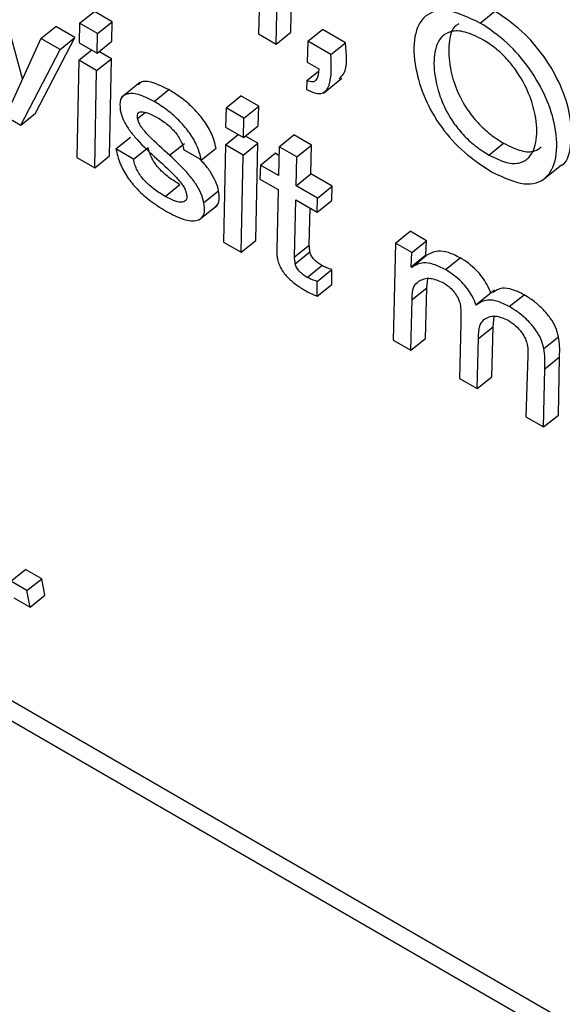
# Model space of a CAD drawing. Units: inches. Extents: x 0.1 to 10.8, y 0.2 to 8.4.
# Drawn here: x 9.4 to 9.4, y 5.8 to 5.8 of the extents above; entities that cross this region are included whole.
import ezdxf

# ---------------------------------------------------------------- set-up
doc = ezdxf.new("R2010")
doc.units = ezdxf.units.IN
doc.header["$MEASUREMENT"] = 0

msp = doc.modelspace()

# ---------------------------------------------------------------- linework, layer by layer
at = {"color": 7, "linetype": 'Continuous', "lineweight": 25}
for p, q in [((9.36980775, 5.7933425), (9.50345009, 5.71619242)), ((9.36950985, 5.79310366), (9.50353593, 5.71573205)), ((9.4137252, 5.78552347), (9.41368992, 5.7843819)), ((9.41434593, 5.78441401), (9.41437411, 5.78553262)), ((9.40891646, 5.78347062), (9.40845177, 5.7851864)), ((9.41404803, 5.78417516), (9.4140762, 5.78529377)), ((9.4100736, 5.78459715), (9.4103715, 5.78483599)), ((9.41073373, 5.78462689), (9.4103715, 5.78483599)), ((9.41818134, 5.78460124), (9.41847924, 5.78484008)), ((9.4100736, 5.78459715), (9.41006434, 5.78420252)), ((9.41043582, 5.78438804), (9.4100736, 5.78459715)), ((9.41043582, 5.78438804), (9.41073373, 5.78462689)), ((9.41072468, 5.78423214), (9.41073373, 5.78462689)), ((9.40929118, 5.784291), (9.40958908, 5.78452984)), ((9.40997683, 5.784306), (9.40958908, 5.78452984)), ((9.41042678, 5.7839933), (9.41043582, 5.78438804)), ((9.41368992, 5.7843819), (9.41404803, 5.78417516)), ((9.41404803, 5.78417516), (9.41434593, 5.78441401)), ((9.41468881, 5.78423228), (9.41498672, 5.78447112)), ((9.41545432, 5.78420118), (9.41498672, 5.78447112)), ((9.40929118, 5.784291), (9.4086932, 5.78298183)), ((9.40918325, 5.78277519), (9.40997683, 5.784306)), ((9.40967892, 5.78406716), (9.40929118, 5.784291)), ((9.40967892, 5.78406716), (9.40997683, 5.784306)), ((9.41006434, 5.78420252), (9.41042678, 5.7839933)), ((9.41042678, 5.7839933), (9.41072468, 5.78423214)), ((9.41468881, 5.78423228), (9.41467698, 5.78381208)), ((9.41515641, 5.78396234), (9.41468881, 5.78423228)), ((9.41515641, 5.78396234), (9.41545432, 5.78420118)), ((9.40888535, 5.78253634), (9.40967892, 5.78406716)), ((9.41005905, 5.78384771), (9.41031856, 5.78405577)), ((9.41071507, 5.78387982), (9.41046518, 5.78402408)), ((9.41005905, 5.78384771), (9.41001977, 5.78188145)), ((9.41041716, 5.78364098), (9.41005905, 5.78384771)), ((9.41041716, 5.78364098), (9.41071507, 5.78387982)), ((9.41067579, 5.78191356), (9.41071507, 5.78387982)), ((9.41467698, 5.78381208), (9.41491284, 5.78367592)), ((9.41037788, 5.78167472), (9.41041716, 5.78364098)), ((9.41466805, 5.78343644), (9.41489913, 5.78362171)), ((9.41129195, 5.78339559), (9.41091957, 5.78309703)), ((9.41466805, 5.78343644), (9.41466463, 5.78325384)), ((9.41500651, 5.78318448), (9.41537889, 5.78348304)), ((9.4115833, 5.78301402), (9.4118812, 5.78325287)), ((9.41303644, 5.78288674), (9.41333434, 5.78312558)), ((9.41369677, 5.78291636), (9.41333434, 5.78312558)), ((9.40850192, 5.78275769), (9.40888535, 5.78253634)), ((9.40888535, 5.78253634), (9.40918325, 5.78277519)), ((9.41303644, 5.78288674), (9.41302739, 5.78249199)), ((9.41339887, 5.78267751), (9.41303644, 5.78288674)), ((9.41339887, 5.78267751), (9.41369677, 5.78291636)), ((9.41368752, 5.78252173), (9.41369677, 5.78291636)), ((9.41338962, 5.78228289), (9.41339887, 5.78267751)), ((9.41302739, 5.78249199), (9.41338962, 5.78228289)), ((9.41338962, 5.78228289), (9.41368752, 5.78252173)), ((9.4108075, 5.78205372), (9.41110541, 5.78229257)), ((9.41189502, 5.78192625), (9.41219292, 5.78216509)), ((9.4130221, 5.78213718), (9.41328161, 5.78234524)), ((9.41338021, 5.78193045), (9.41367812, 5.78216929)), ((9.41367812, 5.78216929), (9.41342802, 5.78231367)), ((9.41363863, 5.78020315), (9.41367812, 5.78216929)), ((9.41410865, 5.7820986), (9.41440656, 5.78233745)), ((9.41476467, 5.78213072), (9.41440656, 5.78233745)), ((9.41835581, 5.7819308), (9.41865371, 5.78216964)), ((9.41116561, 5.78184699), (9.4108075, 5.78205372)), ((9.41116561, 5.78184699), (9.41146352, 5.78208583)), ((9.41217837, 5.78203972), (9.41253648, 5.78183299)), ((9.41253648, 5.78183299), (9.41283438, 5.78207183)), ((9.4130221, 5.78213718), (9.41298282, 5.78017092)), ((9.41338021, 5.78193045), (9.4130221, 5.78213718)), ((9.41373029, 5.78172835), (9.4140282, 5.78196719)), ((9.41410509, 5.78192281), (9.4140282, 5.78196719)), ((9.41410865, 5.7820986), (9.41409684, 5.78151675)), ((9.41446676, 5.78189187), (9.41410865, 5.7820986)), ((9.41446676, 5.78189187), (9.41476467, 5.78213072)), ((9.41475286, 5.78154886), (9.41476467, 5.78213072)), ((9.41001977, 5.78188145), (9.41037788, 5.78167472)), ((9.41037788, 5.78167472), (9.41067579, 5.78191356)), ((9.41334073, 5.77996431), (9.41338021, 5.78193045)), ((9.41445495, 5.78131001), (9.41446676, 5.78189187)), ((9.41373029, 5.78172835), (9.41372303, 5.78144422)), ((9.41409684, 5.78151675), (9.41373029, 5.78172835)), ((9.41944952, 5.78143101), (9.4198219, 5.78172957)), ((9.41372303, 5.78144422), (9.41408958, 5.78123262)), ((9.41445495, 5.78131001), (9.41475286, 5.78154886)), ((9.4151867, 5.7812984), (9.41475286, 5.78154886)), ((9.41180206, 5.78109502), (9.41209996, 5.78133387)), ((9.41258887, 5.78096785), (9.41288677, 5.78120669)), ((9.41408958, 5.78123262), (9.41406118, 5.78001378)), ((9.4148888, 5.78105956), (9.41445495, 5.78131001)), ((9.4148888, 5.78105956), (9.4151867, 5.7812984)), ((9.41517944, 5.78101428), (9.4151867, 5.7812984)), ((9.4144225, 5.7798706), (9.41444769, 5.78102589)), ((9.41444769, 5.78102589), (9.41488154, 5.78077543)), ((9.41488154, 5.78077543), (9.4148888, 5.78105956)), ((9.41488154, 5.78077543), (9.41517944, 5.78101428)), ((9.41248867, 5.78061728), (9.41286105, 5.78091583)), ((9.4147204, 5.78010944), (9.41473674, 5.78085902)), ((9.41646551, 5.78014934), (9.41676341, 5.78038819)), ((9.41709621, 5.78019607), (9.41676341, 5.78038819)), ((9.41298282, 5.78017092), (9.41334073, 5.77996431)), ((9.41334073, 5.77996431), (9.41363863, 5.78020315)), ((9.41679831, 5.77995723), (9.41709621, 5.78019607)), ((9.41707804, 5.77991034), (9.41709621, 5.78019607)), ((9.4144225, 5.7798706), (9.4147204, 5.78010944)), ((9.41443727, 5.77973125), (9.41473518, 5.7799701)), ((9.41646551, 5.78014934), (9.41641779, 5.77818795)), ((9.41679831, 5.77995723), (9.41646551, 5.78014934)), ((9.41678014, 5.7796715), (9.41679831, 5.77995723)), ((9.41678014, 5.7796715), (9.41707804, 5.77991034)), ((9.41679014, 5.7796582), (9.41708805, 5.77989705)), ((9.41708805, 5.77989705), (9.41707804, 5.77991034)), ((9.41747543, 5.77961256), (9.41777334, 5.77985141)), ((9.41468026, 5.7794564), (9.41497816, 5.77969525)), ((9.41487946, 5.77937599), (9.41517736, 5.77961484)), ((9.41517685, 5.77931515), (9.41517736, 5.77961484)), ((9.41679014, 5.7796582), (9.41678014, 5.7796715)), ((9.41487895, 5.77907631), (9.41487946, 5.77937599)), ((9.41710023, 5.77924759), (9.41712214, 5.77942342)), ((9.41487895, 5.77907631), (9.41517685, 5.77931515)), ((9.41680233, 5.77900874), (9.41710023, 5.77924759)), ((9.4170736, 5.77822019), (9.41710023, 5.77924759)), ((9.41846639, 5.77919584), (9.41809401, 5.77889728)), ((9.4167757, 5.77798134), (9.41680233, 5.77900874)), ((9.41876874, 5.77886595), (9.41906665, 5.7791048)), ((9.41844307, 5.77845697), (9.41846439, 5.77866488)), ((9.41778558, 5.77853322), (9.41776153, 5.77741223)), ((9.41814516, 5.77821812), (9.41844307, 5.77845697)), ((9.41841754, 5.77744435), (9.41844307, 5.77845697)), ((9.41641779, 5.77818795), (9.4167757, 5.77798134)), ((9.4167757, 5.77798134), (9.4170736, 5.77822019)), ((9.41811964, 5.7772055), (9.41814516, 5.77821812)), ((9.41946849, 5.77801579), (9.4197664, 5.77825464)), ((9.41914496, 5.77787552), (9.41910547, 5.77663639)), ((9.41948809, 5.77760827), (9.419786, 5.77784711)), ((9.41976148, 5.77666851), (9.419786, 5.77784711)), ((9.41946358, 5.77642966), (9.41948809, 5.77760827)), ((9.41776153, 5.77741223), (9.41811964, 5.7772055)), ((9.41811964, 5.7772055), (9.41841754, 5.77744435)), ((9.41910547, 5.77663639), (9.41946358, 5.77642966)), ((9.41946358, 5.77642966), (9.41976148, 5.77666851)), ((9.4086808, 5.7733112), (9.4089787, 5.77355004)), ((9.40930573, 5.77336125), (9.4089787, 5.77355004)), ((9.40900783, 5.77312241), (9.4086808, 5.7733112)), ((9.40900783, 5.77312241), (9.40930573, 5.77336125)), ((9.40936809, 5.77302678), (9.40930573, 5.77336125)), ((9.40907019, 5.77278793), (9.40900783, 5.77312241)), ((9.40907019, 5.77278793), (9.40936809, 5.77302678)), ((9.40874316, 5.77297673), (9.40907019, 5.77278793))]:
    msp.add_line(p, q, dxfattribs=at)
at = {"color": 8, "linetype": 'Continuous', "lineweight": 25}
msp.add_line((9.41124591, 5.78266636), (9.41139782, 5.78278815), dxfattribs=at)
at = {"color": 7, "linetype": 'Continuous', "lineweight": 25}
for points, knots in [([(9.41818134, 5.78460124), (9.41794793, 5.78471072), (9.41749791, 5.78492179), (9.4170322, 5.78478182), (9.41681793, 5.78435233), (9.41684115, 5.7837458), (9.4170259, 5.78310037), (9.41737574, 5.7824827), (9.41787745, 5.78193518), (9.41823072, 5.78170774), (9.41842013, 5.78158579)], [0, 0, 0, 0, 0.14675261, 0.28293711, 0.4217601, 0.56820325, 0.68488578, 0.78529182, 0.88487746, 1, 1, 1, 1]), ([(9.41978092, 5.78170534), (9.41978625, 5.78170675), (9.41993985, 5.78174741), (9.42002868, 5.78211826), (9.4200342, 5.78267389), (9.41983723, 5.78331646), (9.41949689, 5.78391879), (9.4190135, 5.78448324), (9.41866295, 5.78471738), (9.41847924, 5.78484008)], [0, 0, 0, 0, 0.00697865, 0.20114182, 0.4033011, 0.5581929, 0.70159011, 0.84361318, 1, 1, 1, 1]), ([(9.41774737, 5.78458221), (9.41772905, 5.78457254), (9.41760735, 5.78450834), (9.41753157, 5.78420425), (9.41754778, 5.7837492), (9.41767884, 5.78327482), (9.41788625, 5.78287952), (9.41813183, 5.78257327), (9.41838453, 5.78233901), (9.41856002, 5.78222859), (9.41865371, 5.78216964)], [0, 0, 0, 0, 0.03542294, 0.23526643, 0.43924515, 0.58975277, 0.7210849, 0.8059085, 0.89637635, 1, 1, 1, 1]), ([(9.41842013, 5.78158579), (9.41864823, 5.78148034), (9.41909045, 5.78127589), (9.41954101, 5.78142794), (9.41974806, 5.78185439), (9.41973278, 5.78244013), (9.41954009, 5.78307651), (9.41919879, 5.78368023), (9.41871565, 5.78424431), (9.41836507, 5.7844785), (9.41818134, 5.78460124)], [0, 0, 0, 0, 0.14614138, 0.28333148, 0.42346002, 0.56935939, 0.68114559, 0.78463608, 0.88713485, 1, 1, 1, 1]), ([(9.41824558, 5.78425665), (9.41811731, 5.78432076), (9.41787197, 5.78444339), (9.41757895, 5.78444815), (9.41734747, 5.7843074), (9.41722664, 5.78397442), (9.41725124, 5.78350861), (9.41738066, 5.78303633), (9.41758839, 5.78264062), (9.41783392, 5.78233443), (9.41808663, 5.78210016), (9.41826212, 5.78198975), (9.41835581, 5.7819308)], [0, 0, 0, 0, 0.10590452, 0.20256246, 0.29746542, 0.44301829, 0.59158299, 0.70120286, 0.79685656, 0.8586365, 0.92452734, 1, 1, 1, 1]), ([(9.41532476, 5.78347267), (9.41535928, 5.78350575), (9.41550736, 5.78364766), (9.41547734, 5.78396094), (9.41545432, 5.78420118)], [0, 0, 0, 0, 0.233126904, 1, 1, 1, 1]), ([(9.41835581, 5.7819308), (9.41847835, 5.78187015), (9.41871468, 5.7817532), (9.41899587, 5.78175488), (9.41922092, 5.78189682), (9.4193408, 5.7822254), (9.4193206, 5.78268313), (9.41918658, 5.78315492), (9.41898119, 5.78354779), (9.418743, 5.78385685), (9.41850086, 5.78409302), (9.41833343, 5.78420034), (9.41824558, 5.78425665)], [0, 0, 0, 0, 0.10323216, 0.19907962, 0.29444508, 0.44157522, 0.59147154, 0.70091175, 0.79972914, 0.86298158, 0.92811267, 1, 1, 1, 1]), ([(9.41466463, 5.78325384), (9.4147289, 5.7832256), (9.41484781, 5.78317334), (9.41503215, 5.7831716), (9.41518565, 5.78340952), (9.41516837, 5.7837362), (9.41515641, 5.78396234)], [0, 0, 0, 0, 0.14121816, 0.26127909, 0.48861969, 1, 1, 1, 1]), ([(9.41491284, 5.78367592), (9.41490682, 5.78358407), (9.41489857, 5.78345828), (9.41478722, 5.78339597), (9.41470935, 5.78342241), (9.41466805, 5.78343644)], [0, 0, 0, 0, 0.55966129, 0.76642397, 1, 1, 1, 1]), ([(9.4118812, 5.78325287), (9.4117726, 5.78330584), (9.41156152, 5.78340881), (9.41133943, 5.78343728), (9.41127949, 5.78336917), (9.41126528, 5.78335301)], [0, 0, 0, 0, 0.44699506, 0.86885032, 1, 1, 1, 1]), ([(9.4115833, 5.78301402), (9.41147296, 5.78306897), (9.41125849, 5.78317576), (9.41101795, 5.78318429), (9.41087823, 5.7830723), (9.41088882, 5.78291761), (9.41089424, 5.78283855)], [0, 0, 0, 0, 0.29558769, 0.57455101, 0.78253206, 1, 1, 1, 1]), ([(9.41283438, 5.78207183), (9.4128113, 5.78216354), (9.41276838, 5.78233405), (9.41260835, 5.78261194), (9.41239755, 5.78286385), (9.4121471, 5.78308611), (9.41197085, 5.78319664), (9.4118812, 5.78325287)], [0, 0, 0, 0, 0.21131737, 0.39289729, 0.56767093, 0.78010692, 1, 1, 1, 1]), ([(9.41253648, 5.78183299), (9.41251339, 5.7819247), (9.41247047, 5.7820952), (9.41231045, 5.7823731), (9.41209965, 5.782625), (9.4118492, 5.78284726), (9.41167294, 5.7829578), (9.4115833, 5.78301402)], [0, 0, 0, 0, 0.21131737, 0.39289729, 0.56767093, 0.78010692, 1, 1, 1, 1]), ([(9.41089424, 5.78283855), (9.41091007, 5.78277774), (9.41094043, 5.78266115), (9.41105275, 5.7824677), (9.41126127, 5.78220047), (9.41144903, 5.78202661), (9.41158388, 5.78190175)], [0, 0, 0, 0, 0.19103937, 0.36629946, 0.54485349, 1, 1, 1, 1]), ([(9.41124591, 5.78266636), (9.41124296, 5.78269121), (9.41123735, 5.78273852), (9.41125833, 5.78278505), (9.4112981, 5.78280718), (9.41141619, 5.78281042), (9.4115482, 5.78274047), (9.41165617, 5.78268326)], [0, 0, 0, 0, 0.12572528, 0.23924253, 0.35166375, 0.46975573, 1, 1, 1, 1]), ([(9.41189502, 5.78192625), (9.41175137, 5.78205345), (9.41155266, 5.78222941), (9.41134105, 5.78246506), (9.411267, 5.78258855), (9.41125296, 5.78264034), (9.41124591, 5.78266636)], [0, 0, 0, 0, 0.58279528, 0.80616438, 0.90261909, 1, 1, 1, 1]), ([(9.41165617, 5.78268326), (9.41172389, 5.78263963), (9.41185255, 5.78255675), (9.41201082, 5.78239468), (9.41210583, 5.78225394), (9.41215906, 5.78214139), (9.41217172, 5.78207472), (9.41217837, 5.78203972)], [0, 0, 0, 0, 0.30136956, 0.57252702, 0.70776839, 0.84658301, 1, 1, 1, 1]), ([(9.41865371, 5.78216964), (9.41877562, 5.7821098), (9.41901072, 5.7819944), (9.4192731, 5.78198599), (9.41937357, 5.78206359), (9.41941507, 5.78209564)], [0, 0, 0, 0, 0.38735011, 0.74699114, 1, 1, 1, 1]), ([(9.4108075, 5.78205372), (9.41083034, 5.78195589), (9.41087217, 5.7817767), (9.41102986, 5.78148393), (9.41125082, 5.78121509), (9.41152681, 5.78097656), (9.41172411, 5.78085525), (9.41182863, 5.78079099)], [0, 0, 0, 0, 0.21071505, 0.38593634, 0.55235512, 0.76285368, 1, 1, 1, 1]), ([(9.41209996, 5.78133387), (9.41202716, 5.78137864), (9.41188921, 5.78146348), (9.41171689, 5.78161392), (9.41160326, 5.78175054), (9.4115348, 5.78185952), (9.4114843, 5.7819761), (9.41147077, 5.78204755), (9.41146352, 5.78208583)], [0, 0, 0, 0, 0.27138862, 0.51423906, 0.62682387, 0.73930288, 0.86029386, 1, 1, 1, 1]), ([(9.41180206, 5.78109502), (9.41172926, 5.7811398), (9.41159131, 5.78122463), (9.41141899, 5.78137507), (9.41130536, 5.7815117), (9.4112369, 5.78162068), (9.41118639, 5.78173726), (9.41117286, 5.7818087), (9.41116561, 5.78184699)], [0, 0, 0, 0, 0.27138862, 0.51423906, 0.62682387, 0.73930288, 0.86029386, 1, 1, 1, 1]), ([(9.41158388, 5.78190175), (9.41172806, 5.7817738), (9.41192815, 5.78159623), (9.41214005, 5.78135556), (9.41221411, 5.781229), (9.41222841, 5.78117548), (9.41223563, 5.78114846)], [0, 0, 0, 0, 0.5775368, 0.80150378, 0.89980485, 1, 1, 1, 1]), ([(9.41258887, 5.78096785), (9.4125726, 5.78103081), (9.41254151, 5.78115113), (9.41242769, 5.78135003), (9.41221842, 5.78162199), (9.41202986, 5.78179939), (9.41189502, 5.78192625)], [0, 0, 0, 0, 0.19477474, 0.37215271, 0.55104879, 1, 1, 1, 1]), ([(9.41288677, 5.78120669), (9.41287057, 5.78126976), (9.41283962, 5.78139025), (9.41272485, 5.78158786), (9.41260923, 5.78174621), (9.41252664, 5.78182683), (9.41249697, 5.78185579)], [0, 0, 0, 0, 0.29903057, 0.57135251, 0.84600515, 1, 1, 1, 1]), ([(9.41281957, 5.78089159), (9.41282889, 5.78089648), (9.41287255, 5.78091937), (9.41290659, 5.78102219), (9.4128936, 5.78114309), (9.41288677, 5.78120669)], [0, 0, 0, 0, 0.11405932, 0.533969438, 1, 1, 1, 1]), ([(9.41223563, 5.78114846), (9.41223906, 5.78112003), (9.41224559, 5.78106576), (9.41221735, 5.78099206), (9.41212582, 5.78096426), (9.41197453, 5.78100373), (9.41186028, 5.7810642), (9.41180206, 5.78109502)], [0, 0, 0, 0, 0.129842868, 0.247783397, 0.481010596, 0.735531553, 1, 1, 1, 1]), ([(9.41182863, 5.78079099), (9.41194613, 5.78073069), (9.4121764, 5.78061252), (9.41242545, 5.7805842), (9.41255715, 5.78065979), (9.41261081, 5.78078059), (9.41259643, 5.7809033), (9.41258887, 5.78096785)], [0, 0, 0, 0, 0.28633804, 0.5611357, 0.69994584, 0.84216279, 1, 1, 1, 1]), ([(9.41406118, 5.78001378), (9.41406118, 5.77998271), (9.4140612, 5.77992801), (9.41407066, 5.77986693), (9.41407474, 5.77984055)], [0, 0, 0, 0, 0.56790292, 1, 1, 1, 1]), ([(9.41473518, 5.7799701), (9.4147317, 5.77999652), (9.41472547, 5.78004383), (9.41472195, 5.78008935), (9.4147204, 5.78010944)], [0, 0, 0, 0, 0.55858055, 1, 1, 1, 1]), ([(9.41497816, 5.77969525), (9.41495121, 5.7797118), (9.41489978, 5.77974338), (9.41483553, 5.77979816), (9.41479203, 5.77984797), (9.41476527, 5.77988755), (9.41474471, 5.77992999), (9.41473848, 5.77995619), (9.41473518, 5.7799701)], [0, 0, 0, 0, 0.27304505, 0.52100786, 0.63556575, 0.74815766, 0.86635472, 1, 1, 1, 1]), ([(9.41777334, 5.77985141), (9.41769247, 5.77989159), (9.41753159, 5.77997153), (9.41728175, 5.78000584), (9.41716157, 5.77993834), (9.41708805, 5.77989705)], [0, 0, 0, 0, 0.28179439, 0.56061169, 1, 1, 1, 1]), ([(9.41407474, 5.77984055), (9.41408249, 5.7798069), (9.41409696, 5.77974411), (9.41414241, 5.77964396), (9.41420189, 5.77955117), (9.41429958, 5.77943534), (9.4144483, 5.77930786), (9.41456733, 5.77923531), (9.4146308, 5.77919663)], [0, 0, 0, 0, 0.13930759, 0.25996988, 0.37167089, 0.48304836, 0.72437185, 1, 1, 1, 1]), ([(9.41443727, 5.77973125), (9.41443379, 5.77975768), (9.41442756, 5.77980498), (9.41442405, 5.7798505), (9.4144225, 5.7798706)], [0, 0, 0, 0, 0.55858055, 1, 1, 1, 1]), ([(9.41839577, 5.77913422), (9.41837269, 5.77919145), (9.41832916, 5.77929936), (9.41822564, 5.77946161), (9.41809685, 5.77961152), (9.41794148, 5.77974724), (9.41783112, 5.77981561), (9.41777334, 5.77985141)], [0, 0, 0, 0, 0.20277207, 0.38236752, 0.55499448, 0.76701474, 1, 1, 1, 1]), ([(9.41468026, 5.7794564), (9.4146533, 5.77947295), (9.41460188, 5.77950453), (9.41453763, 5.77955932), (9.41449412, 5.77960912), (9.41446737, 5.7796487), (9.41444681, 5.77969115), (9.41444058, 5.77971735), (9.41443727, 5.77973125)], [0, 0, 0, 0, 0.27304505, 0.52100786, 0.63556575, 0.74815766, 0.86635472, 1, 1, 1, 1]), ([(9.41517736, 5.77961484), (9.41514183, 5.77962493), (9.41507826, 5.779643), (9.41500879, 5.77967926), (9.41497816, 5.77969525)], [0, 0, 0, 0, 0.5590322, 1, 1, 1, 1]), ([(9.41747543, 5.77961256), (9.41739457, 5.77965275), (9.41723369, 5.77973268), (9.41698385, 5.779767), (9.41686367, 5.7796995), (9.41679014, 5.7796582)], [0, 0, 0, 0, 0.28179439, 0.56061169, 1, 1, 1, 1]), ([(9.41809786, 5.77889538), (9.41807478, 5.7789526), (9.41803126, 5.77906052), (9.41792774, 5.77922276), (9.41779895, 5.77937267), (9.41764358, 5.77950839), (9.41753321, 5.77957677), (9.41747543, 5.77961256)], [0, 0, 0, 0, 0.20277207, 0.38236752, 0.55499448, 0.76701474, 1, 1, 1, 1]), ([(9.41487946, 5.77937599), (9.41484392, 5.77938609), (9.41478036, 5.77940415), (9.41471089, 5.77944041), (9.41468026, 5.7794564)], [0, 0, 0, 0, 0.5590322, 1, 1, 1, 1]), ([(9.41680233, 5.77900874), (9.41680298, 5.77910359), (9.41680413, 5.77927147), (9.4168987, 5.77934662), (9.41693985, 5.77937931)], [0, 0, 0, 0, 0.56493887, 1, 1, 1, 1]), ([(9.41693985, 5.77937931), (9.41701017, 5.77941336), (9.41713516, 5.77947386), (9.41733467, 5.77939099), (9.41742194, 5.77935475)], [0, 0, 0, 0, 0.56260129, 1, 1, 1, 1]), ([(9.4146308, 5.77919663), (9.4146779, 5.77917064), (9.4147624, 5.779124), (9.41484319, 5.77909094), (9.41487895, 5.77907631)], [0, 0, 0, 0, 0.55741074, 1, 1, 1, 1]), ([(9.41742194, 5.77935475), (9.41745577, 5.77933362), (9.41751895, 5.77929417), (9.41760994, 5.77921217), (9.41768955, 5.77911442), (9.41775268, 5.7789987), (9.41777048, 5.77892546), (9.41777997, 5.77888643)], [0, 0, 0, 0, 0.21195276, 0.39587457, 0.56518277, 0.7682821, 1, 1, 1, 1]), ([(9.41906665, 5.7791048), (9.41898706, 5.77914378), (9.41882743, 5.77922197), (9.41859787, 5.77925442), (9.4184957, 5.77918921), (9.41843858, 5.77915275)], [0, 0, 0, 0, 0.30472326, 0.61122468, 1, 1, 1, 1]), ([(9.41876874, 5.77886595), (9.41868905, 5.7789051), (9.4185292, 5.77898362), (9.41828141, 5.77901595), (9.41816731, 5.778941), (9.41809786, 5.77889538)], [0, 0, 0, 0, 0.280102432, 0.561839343, 1, 1, 1, 1]), ([(9.4197664, 5.77825464), (9.41975005, 5.77831879), (9.41971942, 5.77843902), (9.4196038, 5.77863633), (9.41945023, 5.77881766), (9.41926518, 5.7789806), (9.41913401, 5.77906266), (9.41906665, 5.7791048)], [0, 0, 0, 0, 0.20348091, 0.3813508, 0.55588184, 0.77192316, 1, 1, 1, 1]), ([(9.41777997, 5.77888643), (9.41778374, 5.77883164), (9.41779217, 5.77870912), (9.41778793, 5.77859584), (9.41778558, 5.77853322)], [0, 0, 0, 0, 0.44715849, 1, 1, 1, 1]), ([(9.41946849, 5.77801579), (9.41945215, 5.77807994), (9.41942152, 5.77820018), (9.4193059, 5.77839748), (9.41915233, 5.77857881), (9.41896727, 5.77874175), (9.41883611, 5.77882381), (9.41876874, 5.77886595)], [0, 0, 0, 0, 0.20348091, 0.3813508, 0.55588184, 0.77192316, 1, 1, 1, 1]), ([(9.41814516, 5.77821812), (9.41814564, 5.778311), (9.41814647, 5.77847238), (9.41822199, 5.77856301), (9.41825404, 5.77860148)], [0, 0, 0, 0, 0.57555401, 1, 1, 1, 1]), ([(9.41825404, 5.77860148), (9.4183238, 5.77864171), (9.41844753, 5.77871309), (9.41865443, 5.77862818), (9.41874468, 5.77859115)], [0, 0, 0, 0, 0.563795824, 1, 1, 1, 1]), ([(9.41874468, 5.77859115), (9.41879572, 5.77855707), (9.41889311, 5.77849205), (9.4190178, 5.7783505), (9.41910226, 5.77821211), (9.41912311, 5.77813605), (9.41913371, 5.77809741)], [0, 0, 0, 0, 0.302133976, 0.576538377, 0.784867394, 1, 1, 1, 1]), ([(9.419786, 5.77784711), (9.41978862, 5.7779193), (9.41979327, 5.7780473), (9.41977456, 5.77819168), (9.4197664, 5.77825464)], [0, 0, 0, 0, 0.56391761, 1, 1, 1, 1]), ([(9.41913371, 5.77809741), (9.41913903, 5.77805408), (9.41914861, 5.77797598), (9.41914609, 5.77790647), (9.41914496, 5.77787552)], [0, 0, 0, 0, 0.55483815, 1, 1, 1, 1]), ([(9.41948809, 5.77760827), (9.41949071, 5.77768045), (9.41949536, 5.77780846), (9.41947665, 5.77795283), (9.41946849, 5.77801579)], [0, 0, 0, 0, 0.56391761, 1, 1, 1, 1])]:
    msp.add_open_spline(points, degree=3, knots=knots, dxfattribs=at)

doc.saveas('drawing.dxf')
